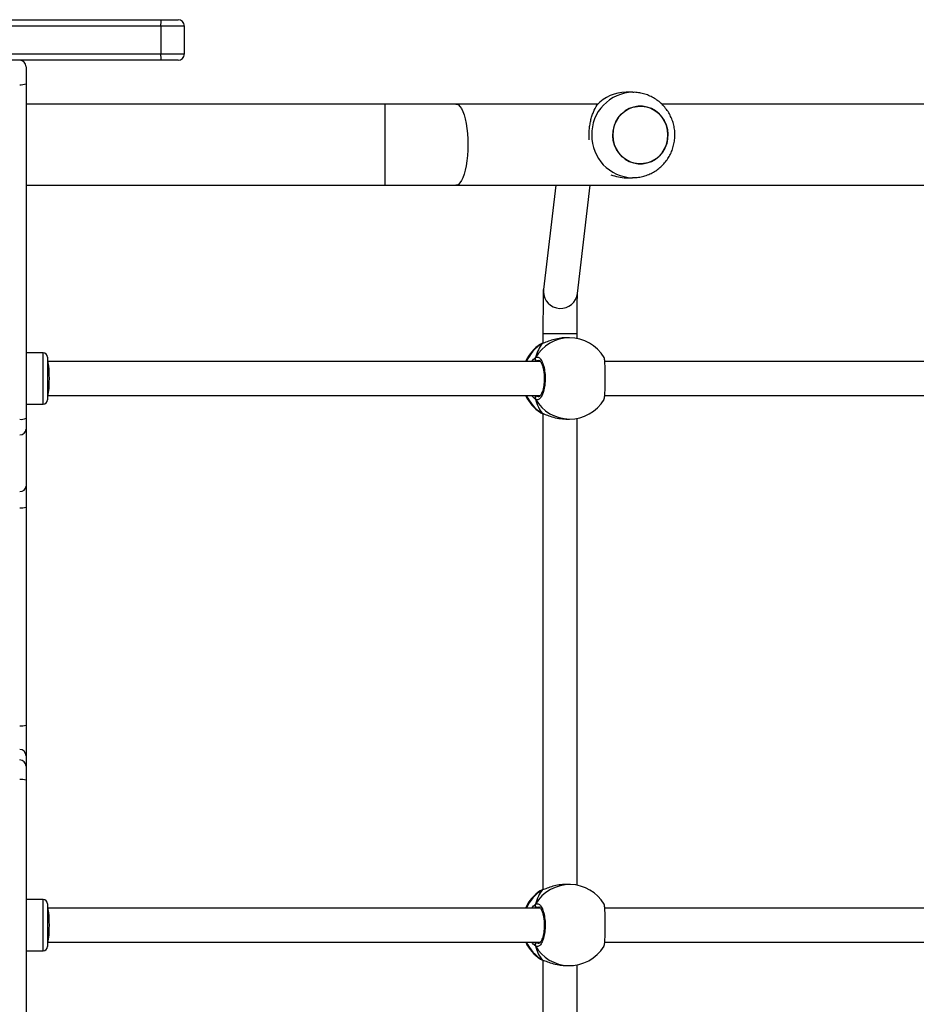
# Model space of a CAD drawing. Units: millimetres. Extents: x -7813 to 337517, y -3372 to 14996.
# Drawn here: x -206 to 214, y 10537 to 10998 of the extents above; entities that cross this region are included whole.
import ezdxf

# ---------------------------------------------------------------- set-up
doc = ezdxf.new("R2010")
doc.units = ezdxf.units.MM
doc.layers.add('Toestel 2D', color=7, linetype='Continuous', lineweight=20)
doc.layers.add('VP-EQ', color=7, linetype='Continuous', true_color=0x8a3492)

# ---------------------------------------------------------------- blocks, each defined once
blk = doc.blocks.new('3029-1')
at = {"layer": 'VP-EQ', "color": 0, "linetype": 'Continuous', "lineweight": 25}
for p, q in [((1588.503, -1410.261), (1588.503, -1432.131)), ((1590.103, -1432.359), (1590.103, -1410.041)), ((1614.303, -1440.789), (1614.303, -1423.944)), ((1589.089, -1432.103), (1588.918, -1432.098)), ((1590.147, -1432.376), (1590.125, -1432.367)), ((1590.127, -1432.366), (1590.126, -1432.366)), ((1590.126, -1432.366), (1590.147, -1432.376)), ((1590.219, -1432.408), (1590.147, -1432.376)), ((1613.303, -1433.865), (1613.303, -1432.996)), ((1614.303, -1432.795), (1613.503, -1432.795)), ((1613.503, -1432.795), (1613.503, -1433.839)), ((1587.212, -1433.195), (1561.934, -1433.195)), ((1613.303, -1433.195), (1590.225, -1433.195)), ((1590.398, -1433.195), (1590.366, -1433.17)), ((1613.303, -1434.995), (1613.303, -1433.865)), ((1613.503, -1433.839), (1613.503, -1435.195)), ((1561.935, -1434.795), (1587.21, -1434.795)), ((1590.227, -1434.795), (1613.303, -1434.795)), ((1590.287, -1434.835), (1590.364, -1434.824)), ((1613.503, -1435.195), (1614.303, -1435.195)), ((1590.103, -1457.949), (1590.103, -1435.65)), ((1590.119, -1435.647), (1590.121, -1435.647)), ((1590.119, -1435.647), (1590.121, -1435.647)), ((1590.142, -1435.637), (1590.188, -1435.614)), ((1590.188, -1435.614), (1590.208, -1435.604)), ((1588.503, -1435.862), (1588.503, -1457.73)), ((1588.809, -1435.896), (1588.98, -1435.901)), ((1614.303, -1441.433), (1614.303, -1440.789)), ((1614.303, -1441.923), (1614.303, -1441.433)), ((1614.303, -1443.357), (1614.303, -1441.923)), ((1614.303, -1453.575), (1614.303, -1443.357)), ((1614.303, -1454.559), (1614.303, -1453.575)), ((1614.303, -1457.222), (1614.303, -1454.559)), ((1614.303, -1457.728), (1614.303, -1457.222)), ((1589.033, -1457.695), (1588.863, -1457.695)), ((1614.303, -1473.395), (1614.303, -1457.728)), ((1590.123, -1457.955), (1590.122, -1457.954)), ((1590.145, -1457.965), (1590.122, -1457.956)), ((1590.22, -1457.997), (1590.145, -1457.965)), ((1614.303, -1458.395), (1613.503, -1458.395)), ((1613.503, -1458.395), (1613.503, -1460.185)), ((1587.211, -1458.795), (1561.934, -1458.795)), ((1613.303, -1458.795), (1590.226, -1458.795)), ((1590.399, -1458.795), (1590.365, -1458.769)), ((1613.303, -1460.087), (1613.303, -1458.595)), ((1613.303, -1460.596), (1613.303, -1460.087)), ((1613.503, -1460.185), (1613.503, -1460.795)), ((1561.935, -1460.395), (1587.21, -1460.395)), ((1590.226, -1460.395), (1613.303, -1460.395)), ((1590.286, -1460.436), (1590.365, -1460.422)), ((1613.503, -1460.795), (1614.303, -1460.795)), ((1588.503, -1461.461), (1588.503, -1461.679)), ((1588.863, -1461.495), (1589.033, -1461.495)), ((1590.103, -1461.679), (1590.103, -1461.241)), ((1590.123, -1461.236), (1590.124, -1461.236)), ((1590.124, -1461.236), (1590.145, -1461.226)), ((1590.145, -1461.226), (1590.187, -1461.204)), ((1590.187, -1461.204), (1590.207, -1461.194)), ((1588.503, -1461.679), (1590.103, -1461.679)), ((1590.103, -1461.679), (1590.103, -1461.679)), ((1588.488, -1463.577), (1587.894, -1468.645)), ((1589.505, -1468.645), (1590.077, -1463.763)), ((1590.082, -1463.659), (1590.077, -1463.763)), ((1594.175, -1468.645), (1499.231, -1468.645)), ((1586.211, -1468.995), (1585.903, -1468.995)), ((1597.505, -1468.645), (1594.175, -1468.645)), ((1614.303, -1468.645), (1597.505, -1468.645)), ((1597.505, -1472.445), (1597.505, -1468.645)), ((1560.865, -1472.445), (1584.546, -1472.445)), ((1587.528, -1472.445), (1594.175, -1472.445)), ((1594.175, -1472.445), (1597.505, -1472.445)), ((1597.505, -1472.445), (1614.303, -1472.445)), ((1585.903, -1472.995), (1586.211, -1472.995)), ((1614.303, -1474.195), (1614.303, -1473.395)), ((1607.187, -1474.495), (1607.967, -1474.495)), ((1607.967, -1474.495), (1616.603, -1474.495)), ((1606.887, -1474.795), (1606.887, -1476.095)), ((1608.001, -1474.795), (1606.887, -1474.795)), ((1608.001, -1476.095), (1608.001, -1474.795)), ((1626.721, -1474.795), (1608.001, -1474.795)), ((1606.887, -1476.095), (1608.001, -1476.095)), ((1608.001, -1476.095), (1626.721, -1476.095)), ((1607.967, -1476.396), (1607.187, -1476.396)), ((1626.686, -1476.396), (1607.967, -1476.396))]:
    blk.add_line(p, q, dxfattribs=at)
at = {"layer": 'VP-EQ', "color": 0, "linetype": 'Continuous', "lineweight": 25, "flags": 128}
for points in [[(1590.121, -1435.647), (1590.121, -1435.647), (1590.142, -1435.637)], [(1590.123, -1457.955), (1590.123, -1457.955), (1590.145, -1457.965)], [(1590.122, -1461.236), (1590.123, -1461.236), (1590.124, -1461.236)], [(1594.175, -1472.445), (1594.137, -1472.441), (1594.062, -1472.406), (1593.989, -1472.336), (1593.919, -1472.232), (1593.854, -1472.098), (1593.796, -1471.934), (1593.744, -1471.745), (1593.7, -1471.533), (1593.665, -1471.302), (1593.64, -1471.058), (1593.625, -1470.804), (1593.619, -1470.545), (1593.625, -1470.287), (1593.64, -1470.033), (1593.665, -1469.789), (1593.7, -1469.558), (1593.744, -1469.346), (1593.796, -1469.157), (1593.854, -1468.993), (1593.919, -1468.859), (1593.989, -1468.755), (1594.062, -1468.685), (1594.137, -1468.65), (1594.175, -1468.645)], [(1584.251, -1470.996), (1584.269, -1471.218), (1584.321, -1471.434), (1584.407, -1471.638), (1584.524, -1471.825), (1584.668, -1471.989), (1584.836, -1472.126), (1585.024, -1472.232), (1585.225, -1472.304), (1585.436, -1472.341), (1585.649, -1472.341), (1585.859, -1472.304), (1586.061, -1472.232), (1586.249, -1472.126), (1586.417, -1471.989), (1586.561, -1471.825), (1586.678, -1471.638), (1586.764, -1471.434), (1586.816, -1471.218), (1586.833, -1470.995), (1586.816, -1470.773), (1586.763, -1470.557), (1586.678, -1470.353), (1586.561, -1470.166), (1586.417, -1470.002), (1586.248, -1469.865), (1586.061, -1469.759), (1585.859, -1469.687), (1585.649, -1469.65), (1585.436, -1469.65), (1585.225, -1469.687), (1585.024, -1469.759), (1584.836, -1469.865), (1584.668, -1470.002), (1584.523, -1470.166), (1584.407, -1470.353), (1584.321, -1470.557), (1584.269, -1470.773), (1584.251, -1470.996)], [(1584.31, -1470.592), (1584.391, -1470.385), (1584.503, -1470.195), (1584.643, -1470.027), (1584.807, -1469.886), (1584.992, -1469.774), (1585.192, -1469.696), (1585.401, -1469.654), (1585.614, -1469.648), (1585.826, -1469.678), (1586.029, -1469.745), (1586.219, -1469.846), (1586.391, -1469.978), (1586.54, -1470.138), (1586.661, -1470.321), (1586.752, -1470.523), (1586.81, -1470.738), (1586.833, -1470.959), (1586.821, -1471.182), (1586.774, -1471.399), (1586.694, -1471.606), (1586.582, -1471.796), (1586.442, -1471.964), (1586.277, -1472.105), (1586.093, -1472.217), (1585.893, -1472.295), (1585.684, -1472.337), (1585.47, -1472.343), (1585.259, -1472.313), (1585.056, -1472.246), (1584.865, -1472.145), (1584.694, -1472.013), (1584.545, -1471.853), (1584.424, -1471.67), (1584.333, -1471.468), (1584.275, -1471.253), (1584.252, -1471.032), (1584.264, -1470.809), (1584.31, -1470.592)]]:
    blk.add_lwpolyline(points, dxfattribs=at)
at = {"layer": 'VP-EQ', "color": 0, "linetype": 'Continuous', "lineweight": 25}
for centre, radius, start, end in [((1588.863, -1433.997), 1.9, 88.3545, 148.4575), ((1588.858, -1433.939), 1.842, 29.873, 88.1287), ((1589.16, -1433.976), 1.881, 24.5382, 58.3339), ((1589.193, -1434.006), 1.9, 25.2625, 57.2978), ((1590.36, -1433.065), 0.105, 273.3238, 24.7934), ((1613.503, -1432.995), 0.2, 90, 180), ((1589.15, -1434.027), 1.891, 301.6509, 336.0141), ((1589.193, -1434.006), 1.9, 302.4098, 335.4593), ((1590.358, -1434.928), 0.105, 334.8896, 86.6591), ((1588.863, -1433.997), 1.9, 211.2234, 268.3545), ((1588.853, -1434.05), 1.846, 268.6304, 330.0366), ((1613.503, -1434.995), 0.2, 180, 270), ((1614.529, -1439.754), 1.06, 257.6985, 274.0105), ((1614.602, -1441.432), 0.299, 180.229, 270.2052), ((1614.602, -1441.922), 0.299, 180.2186, 270.2156), ((1614.529, -1444.028), 0.708, 84.0244, 108.637), ((1614.529, -1454.246), 0.708, 84.0244, 108.637), ((1614.584, -1454.58), 0.282, 86.2288, 175.635), ((1614.584, -1457.243), 0.282, 86.2082, 175.6556), ((1588.863, -1459.595), 1.9, 90, 148.4848), ((1588.856, -1459.539), 1.844, 29.9072, 89.7609), ((1614.53, -1458.241), 0.561, 82.5012, 113.8521), ((1589.155, -1459.57), 1.886, 24.2595, 58.3402), ((1589.193, -1459.595), 1.9, 24.9011, 57.264), ((1613.503, -1458.595), 0.2, 90, 180), ((1590.359, -1458.664), 0.105, 273.2949, 24.9698), ((1588.863, -1459.595), 1.9, 211.2696, 270), ((1588.855, -1459.651), 1.845, 270.2515, 330.0804), ((1589.154, -1459.62), 1.887, 301.6648, 335.7355), ((1589.193, -1459.595), 1.9, 302.3918, 335.0989), ((1590.359, -1460.527), 0.105, 335.0725, 86.6305), ((1613.503, -1460.595), 0.2, 180, 270), ((1589.282, -1463.673), 0.8, 1.0139, 173.1037), ((1585.859, -1470.952), 1.957, 358.7286, 88.4716), ((1586.21, -1470.837), 1.842, 67.2851, 89.9581), ((1585.86, -1471.039), 1.957, 271.2445, 1.2789), ((1586.204, -1471.125), 1.871, 270.2161, 316.9571), ((1614.53, -1473.908), 0.561, 82.5012, 113.8521), ((1607.187, -1474.795), 0.3, 90, 180), ((1607.321, -1474.721), 0.684, 353.7873, 19.2818), ((1614.603, -1474.195), 0.3, 180, 270), ((1607.187, -1476.095), 0.3, 180, 270), ((1607.32, -1476.169), 0.685, 340.7338, 6.2012)]:
    blk.add_arc(centre, radius, start, end, dxfattribs=at)
for centre, major_axis, ratio, start_param, end_param in [((1589.684, -1434.02), (0.02, 1.9), 0.47219, 5.271014, 5.763454), ((1589.684, -1434.02), (0.02, 1.9), 0.47219, 5.271014, 5.763454), ((1613.303, -1433.995), (0, 0.8), 0.11122, 0, 1.570796), ((1613.303, -1433.995), (0, 0.8), 0.11122, 1.570796, 3.141593), ((1589.684, -1434.02), (0.02, 1.9), 0.47219, 3.700217, 4.192658), ((1589.684, -1434.02), (0.02, 1.9), 0.47219, 3.700217, 4.192658), ((1589.684, -1459.595), (0, 1.9), 0.472331, 5.251567, 5.744007), ((1589.684, -1459.595), (0, 1.9), 0.472331, 5.251567, 5.744007), ((1613.303, -1459.595), (0, 0.8), 0.11122, 0, 1.570796), ((1613.303, -1459.595), (0, 0.8), 0.11122, 1.570796, 3.141593), ((1589.684, -1459.595), (0, 1.9), 0.472331, 3.680771, 4.173211), ((1589.684, -1459.595), (0, 1.9), 0.472331, 3.680771, 4.173211)]:
    blk.add_ellipse(centre, major_axis=major_axis, ratio=ratio, start_param=start_param, end_param=end_param, dxfattribs=at)
for points, knots in [([(1590.147, -1432.376), (1590.089, -1432.353), (1589.971, -1432.308), (1589.693, -1432.204), (1589.387, -1432.122), (1589.178, -1432.112), (1589.089, -1432.107)], [0, 0, 0, 0, 0.253931, 0.511119, 0.790485, 1, 1, 1, 1]), ([(1590.214, -1432.406), (1590.206, -1432.401), (1590.181, -1432.384), (1590.148, -1432.374), (1590.126, -1432.367)], [0, 0, 0, 0, 0.308821, 1, 1, 1, 1]), ([(1587.246, -1433.004), (1587.238, -1433.025), (1587.222, -1433.07), (1587.202, -1433.272), (1587.189, -1433.551), (1587.183, -1433.882), (1587.183, -1434.222), (1587.191, -1434.537), (1587.206, -1434.787), (1587.224, -1434.947), (1587.238, -1434.969), (1587.244, -1434.977)], [0, 0, 0, 0, 0.110257, 0.22862, 0.346152, 0.462318, 0.57728, 0.691906, 0.807169, 0.923746, 1, 1, 1, 1]), ([(1590.452, -1434.972), (1590.412, -1434.987), (1590.33, -1435.016), (1590.208, -1434.913), (1590.104, -1434.712), (1590.03, -1434.427), (1589.995, -1434.096), (1590.004, -1433.756), (1590.054, -1433.444), (1590.139, -1433.192), (1590.249, -1433.03), (1590.36, -1432.976), (1590.428, -1433.008), (1590.455, -1433.021)], [0, 0, 0, 0, 0.094786, 0.189574, 0.284318, 0.378379, 0.471361, 0.563376, 0.655127, 0.74739, 0.840704, 0.935007, 1, 1, 1, 1]), ([(1590.455, -1433.13), (1590.46, -1433.12), (1590.47, -1433.099), (1590.471, -1433.064), (1590.464, -1433.038), (1590.457, -1433.024), (1590.455, -1433.021)], [0, 0, 0, 0, 0.299098, 0.59834, 0.906287, 1, 1, 1, 1]), ([(1590.455, -1433.021), (1590.46, -1433.032), (1590.47, -1433.054), (1590.471, -1433.091), (1590.463, -1433.117), (1590.456, -1433.129), (1590.455, -1433.13)], [0, 0, 0, 0, 0.315491, 0.632193, 0.943167, 1, 1, 1, 1]), ([(1590.455, -1433.021), (1590.499, -1433.053), (1590.551, -1433.092), (1590.606, -1433.181), (1590.615, -1433.195)], [0, 0, 0, 0, 0.835444, 1, 1, 1, 1]), ([(1590.29, -1434.845), (1590.286, -1434.845), (1590.279, -1434.844), (1590.245, -1434.822), (1590.204, -1434.771), (1590.16, -1434.689), (1590.12, -1434.583), (1590.085, -1434.453), (1590.059, -1434.305), (1590.044, -1434.145), (1590.039, -1433.979), (1590.045, -1433.814), (1590.063, -1433.655), (1590.091, -1433.51), (1590.127, -1433.383), (1590.169, -1433.279), (1590.214, -1433.204), (1590.254, -1433.16), (1590.28, -1433.146), (1590.287, -1433.146), (1590.289, -1433.146)], [0, 0, 0, 0, 0.053052, 0.105505, 0.1609, 0.215759, 0.271642, 0.329037, 0.387043, 0.445429, 0.5041, 0.562505, 0.620975, 0.679106, 0.736807, 0.794359, 0.850245, 0.905512, 0.959189, 1, 1, 1, 1]), ([(1590.366, -1433.17), (1590.342, -1433.153), (1590.316, -1433.135), (1590.29, -1433.146), (1590.29, -1433.147)], [0, 0, 0, 0, 0.965093, 1, 1, 1, 1]), ([(1590.437, -1433.195), (1590.442, -1433.185), (1590.448, -1433.168), (1590.453, -1433.141), (1590.455, -1433.13)], [0, 0, 0, 0, 0.62371, 1, 1, 1, 1]), ([(1590.455, -1433.13), (1590.451, -1433.151), (1590.446, -1433.176), (1590.44, -1433.192), (1590.439, -1433.195)], [0, 0, 0, 0, 0.806691, 1, 1, 1, 1]), ([(1590.364, -1434.824), (1590.369, -1434.821), (1590.38, -1434.813), (1590.394, -1434.802), (1590.402, -1434.795)], [0, 0, 0, 0, 0.415644, 1, 1, 1, 1]), ([(1590.434, -1434.795), (1590.438, -1434.807), (1590.445, -1434.824), (1590.451, -1434.853), (1590.453, -1434.863)], [0, 0, 0, 0, 0.647315, 1, 1, 1, 1]), ([(1590.453, -1434.863), (1590.449, -1434.843), (1590.443, -1434.816), (1590.437, -1434.8), (1590.435, -1434.795)], [0, 0, 0, 0, 0.748753, 1, 1, 1, 1]), ([(1590.622, -1434.795), (1590.619, -1434.799), (1590.593, -1434.845), (1590.538, -1434.899), (1590.484, -1434.951), (1590.458, -1434.969), (1590.452, -1434.972)], [0, 0, 0, 0, 0.041249, 0.466438, 0.891177, 1, 1, 1, 1]), ([(1590.452, -1434.972), (1590.458, -1434.961), (1590.468, -1434.939), (1590.468, -1434.903), (1590.461, -1434.877), (1590.454, -1434.865), (1590.453, -1434.863)], [0, 0, 0, 0, 0.316297, 0.632178, 0.943169, 1, 1, 1, 1]), ([(1590.453, -1434.863), (1590.458, -1434.874), (1590.467, -1434.894), (1590.468, -1434.93), (1590.462, -1434.956), (1590.454, -1434.969), (1590.452, -1434.972)], [0, 0, 0, 0, 0.299114, 0.59753, 0.906297, 1, 1, 1, 1]), ([(1588.98, -1435.896), (1589.002, -1435.898), (1589.117, -1435.91), (1589.351, -1435.88), (1589.647, -1435.814), (1589.872, -1435.736), (1590.027, -1435.677), (1590.101, -1435.65), (1590.135, -1435.639), (1590.142, -1435.637)], [0, 0, 0, 0, 0.050118, 0.268118, 0.483954, 0.717433, 0.840587, 0.967918, 1, 1, 1, 1]), ([(1590.118, -1435.646), (1590.131, -1435.643), (1590.159, -1435.636), (1590.179, -1435.624), (1590.19, -1435.618)], [0, 0, 0, 0, 0.441676, 1, 1, 1, 1]), ([(1590.119, -1435.646), (1590.124, -1435.645), (1590.133, -1435.643), (1590.14, -1435.638), (1590.142, -1435.637)], [0, 0, 0, 0, 0.693526, 1, 1, 1, 1]), ([(1590.145, -1457.965), (1590.086, -1457.943), (1589.969, -1457.899), (1589.691, -1457.796), (1589.367, -1457.713), (1589.14, -1457.702), (1589.033, -1457.697)], [0, 0, 0, 0, 0.243729, 0.490589, 0.758734, 1, 1, 1, 1]), ([(1590.216, -1457.996), (1590.213, -1457.994), (1590.19, -1457.978), (1590.163, -1457.967), (1590.129, -1457.957), (1590.123, -1457.956)], [0, 0, 0, 0, 0.128941, 0.837636, 1, 1, 1, 1]), ([(1587.245, -1458.603), (1587.237, -1458.625), (1587.22, -1458.671), (1587.201, -1458.876), (1587.188, -1459.157), (1587.182, -1459.489), (1587.184, -1459.828), (1587.192, -1460.142), (1587.207, -1460.392), (1587.226, -1460.548), (1587.239, -1460.569), (1587.245, -1460.577)], [0, 0, 0, 0, 0.112442, 0.230808, 0.348311, 0.464465, 0.579432, 0.694033, 0.809298, 0.925865, 1, 1, 1, 1]), ([(1590.454, -1460.571), (1590.413, -1460.586), (1590.331, -1460.617), (1590.209, -1460.516), (1590.105, -1460.317), (1590.03, -1460.033), (1589.995, -1459.702), (1590.004, -1459.362), (1590.053, -1459.05), (1590.137, -1458.796), (1590.247, -1458.632), (1590.358, -1458.576), (1590.426, -1458.607), (1590.454, -1458.62)], [0, 0, 0, 0, 0.094781, 0.189565, 0.284307, 0.378384, 0.471339, 0.563368, 0.655106, 0.747393, 0.840701, 0.935007, 1, 1, 1, 1]), ([(1590.289, -1460.445), (1590.285, -1460.445), (1590.278, -1460.445), (1590.245, -1460.422), (1590.204, -1460.371), (1590.16, -1460.29), (1590.12, -1460.184), (1590.085, -1460.054), (1590.059, -1459.907), (1590.043, -1459.747), (1590.039, -1459.581), (1590.045, -1459.415), (1590.063, -1459.257), (1590.091, -1459.111), (1590.127, -1458.984), (1590.169, -1458.88), (1590.214, -1458.804), (1590.255, -1458.76), (1590.281, -1458.746), (1590.287, -1458.746), (1590.29, -1458.746)], [0, 0, 0, 0, 0.0522477, 0.1047992, 0.1603, 0.215139, 0.2710707, 0.3284927, 0.3865424, 0.4449558, 0.5036667, 0.5620916, 0.620559, 0.6787392, 0.7364359, 0.7941036, 0.850088, 0.9053588, 0.9591566, 1, 1, 1, 1]), ([(1590.365, -1458.769), (1590.34, -1458.752), (1590.315, -1458.735), (1590.29, -1458.746), (1590.29, -1458.746)], [0, 0, 0, 0, 0.98513, 1, 1, 1, 1]), ([(1590.436, -1458.795), (1590.44, -1458.784), (1590.447, -1458.767), (1590.452, -1458.739), (1590.454, -1458.729)], [0, 0, 0, 0, 0.636009, 1, 1, 1, 1]), ([(1590.454, -1458.729), (1590.45, -1458.749), (1590.445, -1458.775), (1590.438, -1458.792), (1590.437, -1458.795)], [0, 0, 0, 0, 0.776425, 1, 1, 1, 1]), ([(1590.454, -1458.729), (1590.459, -1458.719), (1590.469, -1458.698), (1590.47, -1458.663), (1590.463, -1458.636), (1590.456, -1458.623), (1590.454, -1458.62)], [0, 0, 0, 0, 0.299081, 0.598346, 0.906347, 1, 1, 1, 1]), ([(1590.454, -1458.62), (1590.459, -1458.631), (1590.469, -1458.653), (1590.47, -1458.69), (1590.462, -1458.715), (1590.455, -1458.727), (1590.454, -1458.729)], [0, 0, 0, 0, 0.315518, 0.631392, 0.943141, 1, 1, 1, 1]), ([(1590.454, -1458.62), (1590.497, -1458.651), (1590.55, -1458.69), (1590.606, -1458.78), (1590.616, -1458.795)], [0, 0, 0, 0, 0.82415, 1, 1, 1, 1]), ([(1590.365, -1460.422), (1590.37, -1460.419), (1590.381, -1460.412), (1590.394, -1460.401), (1590.401, -1460.395)], [0, 0, 0, 0, 0.4402072, 1, 1, 1, 1]), ([(1590.436, -1460.395), (1590.44, -1460.406), (1590.447, -1460.424), (1590.452, -1460.452), (1590.454, -1460.462)], [0, 0, 0, 0, 0.635656, 1, 1, 1, 1]), ([(1590.454, -1460.462), (1590.45, -1460.442), (1590.445, -1460.415), (1590.438, -1460.399), (1590.437, -1460.395)], [0, 0, 0, 0, 0.776544, 1, 1, 1, 1]), ([(1590.621, -1460.395), (1590.619, -1460.398), (1590.594, -1460.442), (1590.539, -1460.496), (1590.485, -1460.549), (1590.459, -1460.567), (1590.454, -1460.571)], [0, 0, 0, 0, 0.029314, 0.459748, 0.889755, 1, 1, 1, 1]), ([(1590.462, -1460.549), (1590.464, -1460.545), (1590.47, -1460.53), (1590.469, -1460.501), (1590.462, -1460.476), (1590.455, -1460.464), (1590.454, -1460.462)], [0, 0, 0, 0, 0.135864, 0.535109, 0.928134, 1, 1, 1, 1]), ([(1590.454, -1460.462), (1590.459, -1460.472), (1590.469, -1460.493), (1590.47, -1460.528), (1590.463, -1460.554), (1590.456, -1460.568), (1590.454, -1460.571)], [0, 0, 0, 0, 0.299091, 0.59753, 0.906344, 1, 1, 1, 1]), ([(1589.033, -1461.494), (1589.038, -1461.495), (1589.137, -1461.503), (1589.354, -1461.472), (1589.649, -1461.407), (1589.874, -1461.328), (1590.029, -1461.268), (1590.104, -1461.24), (1590.138, -1461.228), (1590.145, -1461.226)], [0, 0, 0, 0, 0.01205, 0.238784, 0.463272, 0.706099, 0.834178, 0.966623, 1, 1, 1, 1]), ([(1590.122, -1461.235), (1590.134, -1461.232), (1590.161, -1461.225), (1590.179, -1461.213), (1590.189, -1461.207)], [0, 0, 0, 0, 0.477038, 1, 1, 1, 1]), ([(1590.122, -1461.235), (1590.127, -1461.233), (1590.135, -1461.232), (1590.142, -1461.227), (1590.145, -1461.226)], [0, 0, 0, 0, 0.678516, 1, 1, 1, 1]), ([(1588.503, -1461.679), (1588.503, -1461.723), (1588.503, -1461.85), (1588.502, -1462.06), (1588.502, -1462.302), (1588.501, -1462.535), (1588.499, -1462.753), (1588.498, -1462.955), (1588.496, -1463.135), (1588.494, -1463.291), (1588.491, -1463.42), (1588.489, -1463.515), (1588.487, -1463.571), (1588.486, -1463.597), (1588.486, -1463.596), (1588.486, -1463.596)], [0, 0, 0, 0, 0.047149, 0.136876, 0.226649, 0.316351, 0.406009, 0.49553, 0.584835, 0.673819, 0.762176, 0.849278, 0.92208, 0.979244, 1, 1, 1, 1]), ([(1590.077, -1463.763), (1590.079, -1463.745), (1590.082, -1463.711), (1590.085, -1463.658), (1590.088, -1463.582), (1590.091, -1463.461), (1590.093, -1463.321), (1590.096, -1463.154), (1590.098, -1462.966), (1590.099, -1462.759), (1590.101, -1462.536), (1590.102, -1462.3), (1590.102, -1462.055), (1590.103, -1461.846), (1590.103, -1461.721), (1590.103, -1461.679)], [0, 0, 0, 0, 0.042297, 0.083786, 0.18834, 0.272596, 0.361726, 0.448339, 0.53398, 0.619186, 0.704164, 0.788994, 0.873765, 0.958488, 1, 1, 1, 1]), ([(1585.912, -1468.999), (1585.859, -1468.999), (1585.722, -1468.998), (1585.505, -1469.032), (1585.265, -1469.097), (1585.036, -1469.192), (1584.82, -1469.316), (1584.622, -1469.465), (1584.443, -1469.639), (1584.287, -1469.833), (1584.156, -1470.046), (1584.053, -1470.274), (1583.978, -1470.514), (1583.934, -1470.762), (1583.92, -1471.014), (1583.938, -1471.266), (1583.988, -1471.515), (1584.068, -1471.755), (1584.178, -1471.984), (1584.315, -1472.197), (1584.479, -1472.391), (1584.665, -1472.562), (1584.872, -1472.708), (1585.094, -1472.826), (1585.329, -1472.915), (1585.573, -1472.971), (1585.766, -1472.997), (1585.876, -1472.993), (1585.902, -1472.992)], [0, 0, 0, 0, 0.025653, 0.065426, 0.105138, 0.144806, 0.184461, 0.224121, 0.263823, 0.303571, 0.3434, 0.383326, 0.423338, 0.463474, 0.503685, 0.544003, 0.584389, 0.624833, 0.665295, 0.705763, 0.746207, 0.786598, 0.826924, 0.867159, 0.907298, 0.94733, 0.987266, 1, 1, 1, 1]), ([(1587.932, -1470.775), (1587.936, -1470.838), (1587.946, -1470.986), (1587.937, -1471.215), (1587.911, -1471.449), (1587.869, -1471.67), (1587.812, -1471.879), (1587.717, -1472.143), (1587.63, -1472.298), (1587.571, -1472.402)], [0, 0, 0, 0, 0.099167, 0.23182, 0.35286, 0.474006, 0.603779, 0.733635, 1, 1, 1, 1])]:
    blk.add_open_spline(points, degree=3, knots=knots, dxfattribs=at)
blk = doc.blocks.new('VPL-16-3029-1-GM')
at = {"layer": 'Toestel 2D', "color": 0, "xscale": 10, "yscale": 10, "zscale": 10, "rotation": 180}
blk.add_blockref('3029-1', (15940.13, -3765.71), dxfattribs=at)
blk = doc.blocks.new('VPL-16-3029-1-RVS')
blk.add_blockref('VPL-16-3029-1-GM', (0, 0))

msp = doc.modelspace()

# ---------------------------------------------------------------- block references
msp.add_blockref('VPL-16-3029-1-RVS', (0, 0))

doc.saveas('drawing.dxf')
